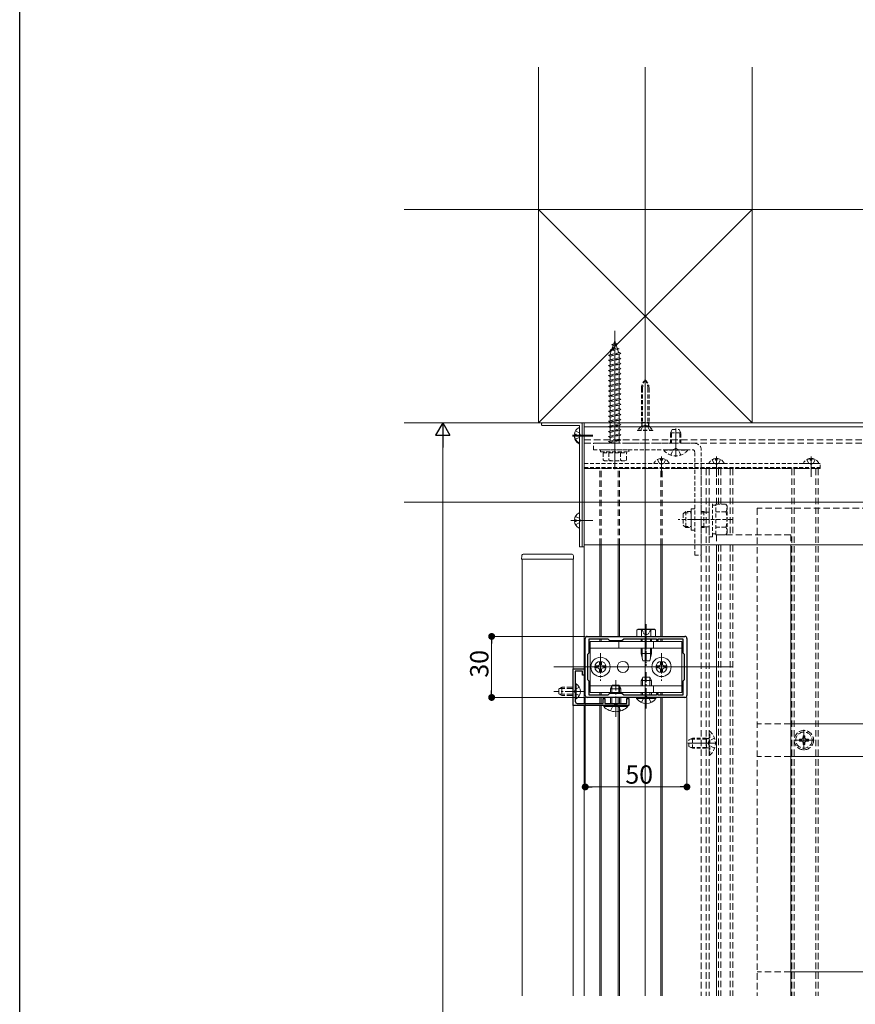
# Model space of a CAD drawing. Extents: x 0 to 1980, y 0 to 3205.
# Drawn here: x 0 to 411, y 611 to 1095 of the extents above; entities that cross this region are included whole.
import ezdxf

# ---------------------------------------------------------------- set-up
doc = ezdxf.new("R2010")
doc.units = 0
for name, pattern in [('HIDDEN', [9.525, 6.35, -3.175]), ('YCENTER_1', [13, 10, -1, 1, -1]), ('YHIDDEN_1', [4, 3, -1])]:
    doc.linetypes.add(name, pattern=pattern)
for name, color, linetype, lineweight in [('YKK_11', 7, 'CONTINUOUS', 30), ('YKK_12', 2, 'CONTINUOUS', 13), ('YKK_13', 4, 'CONTINUOUS', 13), ('YKK_D', 6, 'CONTINUOUS', 13), ('YSS_K', 3, 'CONTINUOUS', 13)]:
    doc.layers.add(name, color=color, linetype=linetype, lineweight=lineweight)
doc.layers.add('YKK_ZWAK', color=7, linetype='CONTINUOUS')
doc.styles.get("Standard").update_dxf_attribs({"font": 'txt', "bigfont": 'BIGFONT'})

msp = doc.modelspace()

# ---------------------------------------------------------------- linework, layer by layer
at = {"layer": 'YKK_11'}
for p, q in [((278, 762.54), (278, 790.54)), ((279, 791.54), (327, 791.54)), ((280, 783.54), (280, 790.44)), ((280, 790.44), (289.1, 790.44)), ((289.1, 790.44), (290, 789.54)), ((290, 789.54), (296, 789.54)), ((296, 789.54), (296.9, 790.44)), ((296.9, 790.44), (313, 790.44)), ((313, 790.44), (313, 789.54)), ((313, 789.54), (313.8, 789.54)), ((313.8, 789.54), (313.8, 790.44)), ((313.8, 790.44), (326, 790.44)), ((326, 790.44), (326, 783.54)), ((328, 790.54), (328, 762.54)), ((279.3, 782.84), (280, 783.54)), ((279.3, 770.24), (279.3, 782.84)), ((326, 783.54), (326.7, 782.84)), ((326.7, 782.84), (326.7, 770.24)), ((280, 769.54), (279.3, 770.24)), ((326.7, 770.24), (326, 769.54)), ((280, 762.64), (280, 769.54)), ((326, 769.54), (326, 762.64)), ((327, 761.54), (279, 761.54)), ((289.1, 762.64), (280, 762.64)), ((290, 763.54), (289.1, 762.64)), ((296, 763.54), (290, 763.54)), ((296.9, 762.64), (296, 763.54)), ((313, 762.64), (296.9, 762.64)), ((313.8, 763.54), (313, 763.54)), ((313, 763.54), (313, 762.64)), ((313.8, 762.64), (313.8, 763.54)), ((326, 762.64), (313.8, 762.64))]:
    msp.add_line(p, q, dxfattribs=at)
at = {"layer": 'YKK_11', "color": 0, "linetype": 'ByBlock', "lineweight": -2, "ltscale": 0.5}
for p, q in [((272, 757.54), (272, 775.54)), ((272, 775.54), (277.5, 775.54)), ((277.5, 775.54), (277.5, 772.54)), ((276.7, 774.44), (273.1, 774.44)), ((273.1, 774.44), (273.1, 764.99)), ((276.7, 772.54), (276.7, 774.44)), ((277.5, 772.54), (276.7, 772.54)), ((273.1, 764.99), (272.98, 764.81)), ((272.98, 764.81), (272.98, 764.26)), ((272.98, 764.26), (273.1, 764.08)), ((273.1, 764.08), (273.1, 759.64)), ((286.8, 758.64), (286.8, 761.04)), ((286.8, 761.04), (287.6, 761.04)), ((287.6, 761.04), (287.6, 758.64)), ((298.4, 758.64), (298.4, 761.04)), ((298.4, 761.04), (299.5, 761.04)), ((299.5, 761.04), (299.5, 757.54)), ((299.5, 757.54), (272, 757.54)), ((274.1, 758.64), (286.8, 758.64)), ((287.6, 758.64), (292.54, 758.64)), ((292.54, 758.64), (292.73, 758.52)), ((292.73, 758.52), (293.27, 758.52)), ((293.27, 758.52), (293.46, 758.64)), ((293.46, 758.64), (298.4, 758.64))]:
    msp.add_line(p, q, dxfattribs=at)
at = {"layer": 'YKK_11'}
for centre, start, end in [((279, 790.54), 90, 180), ((327, 790.54), 0, 90), ((279, 762.54), 180, 270), ((327, 762.54), 270, 0)]:
    msp.add_arc(centre, 1, start, end, dxfattribs=at)
at = {"layer": 'YKK_11', "color": 0, "linetype": 'ByBlock', "lineweight": -2, "ltscale": 0.5}
msp.add_arc((274.1, 759.64), 1, 180, 270, dxfattribs=at)
at = {"layer": 'YKK_12', "ltscale": 3}
msp.add_line((307.5, 1071.54), (307.5, 614.78), dxfattribs=at)
at = {"layer": 'YKK_12'}
for p, q in [((292.5, 873.84), (292.5, 941.87)), ((277.5, 896.54), (1702.5, 896.54)), ((277.5, 896.54), (277.5, 836.54)), ((277.5, 896.54), (1702.5, 896.54)), ((277.5, 894.54), (1702.5, 894.54)), ((322.5, 879.84), (322.5, 893.84)), ((271.7, 890.54), (281.7, 890.54)), ((271.7, 890.04), (281.7, 890.04)), ((315.5, 880.04), (315.5, 870.04)), ((315.5, 879.54), (315.5, 871.04)), ((342.5, 880.04), (342.5, 870.04)), ((342.5, 879.54), (342.5, 871.04)), ((389, 880.04), (389, 870.04)), ((389, 879.54), (389, 871.04)), ((280.85, 848.54), (270.85, 848.54)), ((271.7, 848.54), (281.7, 848.54)), ((277.5, 836.54), (277.5, 758.64)), ((277.5, 836.54), (1648.5, 836.54)), ((285.2, 791.54), (285.2, 836.54)), ((285.8, 791.54), (285.8, 836.54)), ((294.2, 791.54), (294.2, 836.54)), ((294.8, 791.54), (294.8, 836.54)), ((315.2, 791.54), (315.2, 836.54)), ((315.8, 791.54), (315.8, 836.54)), ((342.5, 836.54), (342.5, 614.78)), ((379, 836.54), (379, 614.78)), ((247, 829.54), (247, 614.78)), ((247, 829.54), (272, 829.54)), ((272, 614.78), (272, 829.54)), ((285.2, 789.04), (285.2, 790.44)), ((285.8, 789.04), (285.8, 790.44)), ((294.2, 789.04), (294.2, 789.54)), ((294.8, 789.04), (294.8, 789.54)), ((315.2, 789.04), (315.2, 790.44)), ((315.8, 789.04), (315.8, 790.44)), ((262.5, 776.54), (350.5, 776.54)), ((326.7, 776.54), (277.5, 776.54)), ((285.2, 762.64), (285.2, 764.04)), ((285.2, 758.64), (285.2, 761.54)), ((285.8, 762.64), (285.8, 764.04)), ((285.8, 758.64), (285.8, 761.54)), ((294.2, 763.54), (294.2, 764.04)), ((294.2, 758.64), (294.2, 761.54)), ((294.8, 763.54), (294.8, 764.04)), ((294.8, 758.64), (294.8, 761.54)), ((315.2, 762.64), (315.2, 764.04)), ((315.2, 614.78), (315.2, 761.54)), ((315.8, 762.64), (315.8, 764.04)), ((315.8, 614.78), (315.8, 761.54)), ((277.5, 757.54), (277.5, 614.78)), ((285.2, 614.78), (285.2, 757.54)), ((285.8, 614.78), (285.8, 757.54)), ((294.2, 614.78), (294.2, 757.54)), ((294.8, 614.78), (294.8, 757.54)), ((342.5, 739.04), (328.5, 739.04))]:
    msp.add_line(p, q, dxfattribs=at)
at = {"layer": 'YKK_12', "ltscale": 0.3}
msp.add_line((307.5, 919.33), (307.5, 891.23), dxfattribs=at)
at = {"layer": 'YKK_12', "linetype": 'HIDDEN', "ltscale": 0.5}
for p, q in [((277.5, 888.24), (1702.5, 888.24)), ((277.5, 886.54), (1702.5, 886.54)), ((342.5, 874.04), (277.5, 874.04)), ((277.5, 874.04), (277.5, 836.54)), ((285.2, 836.54), (285.2, 874.04)), ((285.8, 836.54), (285.8, 874.04)), ((294.2, 836.54), (294.2, 874.04)), ((294.8, 836.54), (294.8, 874.04)), ((315.2, 836.54), (315.2, 874.04)), ((315.8, 836.54), (315.8, 874.04)), ((335, 874.04), (335, 614.78)), ((337.5, 874.04), (392.5, 874.04)), ((337.5, 874.04), (337.5, 614.78)), ((337.5, 874.04), (337.5, 614.78)), ((339, 874.04), (339, 614.78)), ((342.5, 874.04), (342.5, 856.54)), ((343.48, 874.04), (343.48, 856.54)), ((344.6, 874.04), (344.6, 856.54)), ((349.2, 874.04), (349.2, 841.54)), ((350.5, 874.04), (350.5, 841.54)), ((379.5, 874.04), (379.5, 614.78)), ((380.7, 874.04), (380.7, 614.78)), ((391.3, 874.04), (391.3, 614.78)), ((392.5, 874.04), (392.5, 614.78)), ((342.5, 841.54), (379, 841.54)), ((342.5, 841.53), (342.5, 836.54)), ((379, 841.54), (379, 836.54)), ((343.48, 836.54), (343.48, 614.78)), ((344.6, 836.54), (344.6, 614.78)), ((349.2, 836.54), (349.2, 614.78)), ((350.5, 836.54), (350.5, 614.78))]:
    msp.add_line(p, q, dxfattribs=at)
at = {"layer": 'YKK_12', "linetype": 'YCENTER_1'}
for p, q in [((292.5, 880.07), (292.5, 890.78)), ((322.5, 880.07), (322.5, 890.78)), ((328.35, 849.04), (339.44, 849.04)), ((285.5, 783.29), (285.5, 769.79)), ((315.5, 783.29), (315.5, 769.79)), ((308, 756.04), (308, 774.04))]:
    msp.add_line(p, q, dxfattribs=at)
at = {"layer": 'YKK_12', "linetype": 'HIDDEN', "ltscale": 0.3}
msp.add_line((350.2, 849.04), (323.7, 849.04), dxfattribs=at)
at = {"layer": 'YKK_12', "linetype": 'YCENTER_1', "ltscale": 0.5}
msp.add_line((308, 797.54), (308, 777.04), dxfattribs=at)
at = {"layer": 'YKK_13', "linetype": 'HIDDEN', "ltscale": 0.3}
for p, q in [((291.09, 935.03), (292.03, 935.48)), ((291.09, 935.03), (293.8, 935.37)), ((291.09, 935.03), (291.75, 934.67)), ((291.1, 932.78), (291.75, 934.67)), ((291.75, 934.67), (293.14, 934.98)), ((292.03, 935.48), (292.5, 936.84)), ((292.03, 935.48), (292.9, 935.67)), ((292.5, 936.84), (292.9, 935.67)), ((293.8, 935.37), (292.9, 935.67)), ((293.8, 935.37), (293.14, 934.98)), ((293.14, 934.98), (293.7, 933.35)), ((289.5, 929.84), (295.5, 930.59)), ((289.5, 929.84), (290.25, 930.09)), ((290.25, 929.34), (289.5, 929.84)), ((290.19, 932.42), (294.62, 932.98)), ((290.19, 932.42), (291.1, 932.78)), ((290.19, 932.42), (290.82, 931.96)), ((290.25, 930.3), (290.82, 931.96)), ((290.25, 930.09), (294.75, 931.09)), ((290.25, 929.34), (294.75, 930.34)), ((290.25, 930.09), (290.25, 930.3)), ((290.82, 931.96), (293.94, 932.66)), ((291.1, 932.78), (293.7, 933.35)), ((294.62, 932.98), (293.7, 933.35)), ((294.62, 932.98), (293.94, 932.66)), ((293.94, 932.66), (294.5, 931.03)), ((294.74, 930.33), (294.75, 930.3)), ((295.5, 930.59), (294.75, 931.09)), ((294.75, 930.34), (295.5, 930.59)), ((294.75, 930.3), (294.75, 928.59)), ((289.5, 927.34), (295.5, 928.09)), ((289.5, 927.34), (290.25, 927.59)), ((290.25, 926.84), (289.5, 927.34)), ((289.5, 924.84), (295.5, 925.59)), ((289.5, 924.84), (290.25, 925.09)), ((290.25, 924.34), (289.5, 924.84)), ((290.25, 927.59), (290.25, 929.34)), ((290.25, 927.59), (294.75, 928.59)), ((290.25, 926.84), (294.75, 927.84)), ((290.25, 925.09), (290.25, 926.84)), ((290.25, 925.09), (294.75, 926.09)), ((290.25, 924.34), (294.75, 925.34)), ((295.5, 928.09), (294.75, 928.59)), ((294.75, 927.84), (295.5, 928.09)), ((294.75, 927.84), (294.75, 926.09)), ((295.5, 925.59), (294.75, 926.09)), ((294.75, 925.34), (295.5, 925.59)), ((294.75, 925.34), (294.75, 923.59)), ((289.5, 922.34), (295.5, 923.09)), ((289.5, 922.34), (290.25, 922.59)), ((290.25, 921.84), (289.5, 922.34)), ((289.5, 919.84), (295.5, 920.59)), ((289.5, 919.84), (290.25, 920.09)), ((290.25, 922.59), (290.25, 924.34)), ((290.25, 922.59), (294.75, 923.59)), ((290.25, 921.84), (294.75, 922.84)), ((290.25, 920.09), (290.25, 921.84)), ((290.25, 920.09), (294.75, 921.09)), ((290.25, 919.34), (294.75, 920.34)), ((295.5, 923.09), (294.75, 923.59)), ((294.75, 922.84), (295.5, 923.09)), ((294.75, 922.84), (294.75, 921.09)), ((295.5, 920.59), (294.75, 921.09)), ((294.75, 920.34), (295.5, 920.59)), ((294.75, 920.34), (294.75, 918.59)), ((290.25, 919.34), (289.5, 919.84)), ((289.5, 917.34), (295.5, 918.09)), ((289.5, 917.34), (290.25, 917.59)), ((290.25, 916.84), (289.5, 917.34)), ((289.5, 914.84), (295.5, 915.59)), ((289.5, 914.84), (290.25, 915.09)), ((290.25, 917.59), (290.25, 919.34)), ((290.25, 917.59), (294.75, 918.59)), ((290.25, 916.84), (294.75, 917.84)), ((290.25, 915.09), (290.25, 916.84)), ((290.25, 915.09), (294.75, 916.09)), ((290.25, 914.34), (294.75, 915.34)), ((295.5, 918.09), (294.75, 918.59)), ((294.75, 917.84), (295.5, 918.09)), ((294.75, 917.84), (294.75, 916.09)), ((295.5, 915.59), (294.75, 916.09)), ((294.75, 915.34), (295.5, 915.59)), ((294.75, 915.34), (294.75, 913.59)), ((290.25, 914.34), (289.5, 914.84)), ((289.5, 912.34), (295.5, 913.09)), ((289.5, 912.34), (290.25, 912.59)), ((290.25, 911.84), (289.5, 912.34)), ((289.5, 909.84), (295.5, 910.59)), ((290.25, 912.59), (290.25, 914.34)), ((290.25, 912.59), (294.75, 913.59)), ((290.25, 911.84), (294.75, 912.84)), ((290.25, 910.09), (290.25, 911.84)), ((290.25, 910.09), (294.75, 911.09)), ((290.25, 909.34), (294.75, 910.34)), ((295.5, 913.09), (294.75, 913.59)), ((294.75, 912.84), (295.5, 913.09)), ((294.75, 912.84), (294.75, 911.09)), ((295.5, 910.59), (294.75, 911.09)), ((294.75, 910.34), (295.5, 910.59)), ((294.75, 910.34), (294.75, 908.59)), ((305.6, 913.36), (305.6, 896.77)), ((306.18, 913.36), (306.18, 896.77)), ((308.83, 913.36), (308.83, 896.77)), ((309.4, 913.36), (309.4, 896.77)), ((289.5, 909.84), (290.25, 910.09)), ((290.25, 909.34), (289.5, 909.84)), ((289.5, 907.34), (295.5, 908.09)), ((289.5, 907.34), (290.25, 907.59)), ((290.25, 906.84), (289.5, 907.34)), ((289.5, 904.84), (295.5, 905.59)), ((290.25, 907.59), (290.25, 909.34)), ((290.25, 907.59), (294.75, 908.59)), ((290.25, 906.84), (294.75, 907.84)), ((290.25, 905.09), (290.25, 906.84)), ((290.25, 905.09), (294.75, 906.09)), ((295.5, 908.09), (294.75, 908.59)), ((294.75, 907.84), (295.5, 908.09)), ((294.75, 907.84), (294.75, 906.09)), ((295.5, 905.59), (294.75, 906.09)), ((294.75, 905.34), (295.5, 905.59)), ((289.5, 904.84), (290.25, 905.09)), ((290.25, 904.34), (289.5, 904.84)), ((289.5, 902.34), (295.5, 903.09)), ((289.5, 902.34), (290.25, 902.59)), ((290.25, 901.84), (289.5, 902.34)), ((289.5, 899.84), (295.5, 900.59)), ((290.25, 904.34), (294.75, 905.34)), ((290.25, 902.59), (290.25, 904.34)), ((290.25, 902.59), (294.75, 903.59)), ((290.25, 901.84), (294.75, 902.84)), ((290.25, 900.09), (290.25, 901.84)), ((290.25, 900.09), (294.75, 901.09)), ((294.75, 905.34), (294.75, 903.59)), ((295.5, 903.09), (294.75, 903.59)), ((294.75, 902.84), (295.5, 903.09)), ((294.75, 902.84), (294.75, 901.09)), ((295.5, 900.59), (294.75, 901.09)), ((294.75, 900.34), (295.5, 900.59)), ((289.5, 899.84), (290.25, 900.09)), ((290.25, 899.34), (289.5, 899.84)), ((289.5, 897.34), (295.5, 898.09)), ((289.5, 897.34), (290.25, 897.59)), ((290.25, 896.84), (289.5, 897.34)), ((290.25, 899.34), (294.75, 900.34)), ((290.25, 897.59), (290.25, 899.34)), ((290.25, 897.59), (294.75, 898.59)), ((290.25, 896.84), (294.75, 897.84)), ((290.25, 895.09), (290.25, 896.84)), ((290.25, 895.09), (294.75, 896.09)), ((294.75, 900.34), (294.75, 898.59)), ((295.5, 898.09), (294.75, 898.59)), ((294.75, 897.84), (295.5, 898.09)), ((294.75, 897.84), (294.75, 896.09)), ((295.5, 895.59), (294.75, 896.09)), ((305.6, 896.77), (309.4, 896.77)), ((305.81, 895.58), (305.6, 896.77)), ((306.18, 896.77), (305.8, 895.25)), ((308.83, 896.77), (309.2, 895.25)), ((309.19, 895.58), (309.4, 896.77)), ((289.5, 894.84), (295.5, 895.59)), ((289.5, 894.84), (290.25, 895.09)), ((290.25, 894.34), (289.5, 894.84)), ((289.5, 892.34), (295.5, 893.09)), ((289.5, 892.34), (290.25, 892.59)), ((290.25, 891.84), (289.5, 892.34)), ((290.25, 894.34), (294.75, 895.34)), ((290.25, 892.59), (290.25, 894.34)), ((290.25, 892.59), (294.75, 893.59)), ((290.25, 891.84), (294.75, 892.84)), ((290.25, 890.09), (290.25, 891.84)), ((290.25, 890.09), (294.75, 891.09)), ((294.75, 895.34), (295.5, 895.59)), ((294.75, 895.34), (294.75, 893.59)), ((295.5, 893.09), (294.75, 893.59)), ((294.75, 892.84), (295.5, 893.09)), ((294.75, 892.84), (294.75, 891.09)), ((295.5, 890.59), (294.75, 891.09)), ((305.59, 894.88), (303.7, 892.99)), ((303.7, 892.99), (303.7, 892.74)), ((303.7, 892.99), (311.3, 892.99)), ((303.7, 892.74), (311.3, 892.74)), ((306.36, 894.95), (305.25, 892.74)), ((309.11, 895.17), (305.89, 895.17)), ((306.36, 894.95), (307.5, 895.56)), ((308.65, 894.95), (307.5, 895.56)), ((308.65, 894.95), (309.75, 892.74)), ((309.41, 894.88), (311.3, 892.99)), ((311.3, 892.74), (311.3, 892.99)), ((320, 891.64), (320.8, 893.34)), ((320, 886.54), (320, 891.64)), ((320, 891.64), (325, 891.64)), ((320.43, 886.54), (320.43, 892.56)), ((320.8, 893.34), (324.2, 893.34)), ((324.2, 893.34), (325, 891.64)), ((324.57, 886.54), (324.57, 892.56)), ((325, 886.54), (325, 891.64)), ((282, 883.34), (282, 886.54)), ((282, 886.54), (331.8, 886.54)), ((289.5, 889.84), (295.5, 890.59)), ((289.5, 889.84), (290.25, 890.09)), ((290.25, 889.34), (289.5, 889.84)), ((289.5, 887.34), (295.5, 888.09)), ((289.5, 887.34), (290.25, 887.59)), ((290.25, 886.84), (289.5, 887.34)), ((290.25, 889.34), (294.75, 890.34)), ((290.25, 887.59), (290.25, 889.34)), ((290.25, 887.59), (294.75, 888.59)), ((290.25, 886.84), (294.75, 887.84)), ((290.25, 886.54), (290.25, 886.84)), ((294.75, 890.34), (295.5, 890.59)), ((294.75, 890.34), (294.75, 888.59)), ((295.5, 888.09), (294.75, 888.59)), ((294.75, 887.84), (295.5, 888.09)), ((294.75, 887.84), (294.75, 886.54)), ((282, 883.34), (330.8, 883.34)), ((285.5, 883.34), (299.5, 883.34)), ((285.5, 882.34), (285.5, 883.34)), ((285.5, 882.34), (299.5, 882.34)), ((286.75, 881.84), (286.75, 878.27)), ((286.75, 881.84), (298.25, 881.84)), ((289.61, 881.84), (289.61, 878.28)), ((290.25, 881.84), (290.25, 882.34)), ((294.75, 881.84), (294.75, 882.34)), ((295.39, 881.84), (295.39, 878.28)), ((298.25, 878.27), (298.25, 881.84)), ((299.5, 882.34), (299.5, 883.34)), ((328.4, 883.34), (316.6, 883.34)), ((316.6, 883.09), (316.6, 883.34)), ((316.6, 883.09), (328.4, 883.09)), ((320, 880.75), (321.35, 883.47)), ((322.5, 884.08), (321.35, 883.47)), ((322.5, 884.08), (323.64, 883.47)), ((325, 880.75), (323.64, 883.47)), ((328.4, 883.09), (328.4, 883.34)), ((331.8, 831.54), (331.8, 882.34)), ((335, 831.54), (335, 883.34)), ((277.5, 874.04), (277.5, 876.54)), ((277.5, 876.54), (393.5, 876.54)), ((287.5, 877.84), (286.75, 878.27)), ((297.5, 877.84), (287.5, 877.84)), ((297.5, 877.84), (298.25, 878.27)), ((319.1, 876.54), (311.9, 876.54)), ((313.45, 878.5), (314.35, 876.69)), ((315.5, 876.08), (314.35, 876.69)), ((315.07, 879.01), (315.07, 878.14)), ((315.07, 878.14), (315.92, 878.14)), ((315.5, 876.08), (316.64, 876.69)), ((315.92, 879.01), (315.92, 878.14)), ((317.55, 878.5), (316.64, 876.69)), ((346.1, 876.54), (338.9, 876.54)), ((340.45, 878.5), (341.35, 876.69)), ((342.5, 876.08), (341.35, 876.69)), ((342.07, 879.01), (342.07, 878.14)), ((342.07, 878.14), (342.92, 878.14)), ((342.5, 876.08), (343.64, 876.69)), ((342.92, 879.01), (342.92, 878.14)), ((344.55, 878.5), (343.64, 876.69)), ((392.6, 876.54), (385.4, 876.54)), ((386.95, 878.5), (387.85, 876.69)), ((389, 876.08), (387.85, 876.69)), ((388.57, 879.01), (388.57, 878.14)), ((388.57, 878.14), (389.42, 878.14)), ((389, 876.08), (390.14, 876.69)), ((389.42, 879.01), (389.42, 878.14)), ((391.05, 878.5), (390.14, 876.69)), ((393.5, 874.04), (393.5, 876.54)), ((277.5, 874.54), (393.5, 874.54)), ((277.5, 874.04), (393.5, 874.04)), ((339, 857.54), (339, 840.54)), ((340.6, 857.54), (339, 857.54)), ((340.6, 840.54), (340.6, 857.54)), ((326.2, 851.84), (327.4, 853.04)), ((326.75, 852.39), (330, 852.39)), ((330, 853.04), (327.4, 853.04)), ((327.4, 853.04), (327.4, 845.04)), ((336.3, 853.04), (335, 853.04)), ((335, 852.39), (336.3, 852.39)), ((336.3, 853.04), (336.3, 845.04)), ((337.42, 852.71), (336.3, 853.04)), ((337.42, 852.71), (336.3, 852.39)), ((339, 852.71), (337.42, 852.71)), ((342.2, 856.09), (340.6, 856.09)), ((342.2, 856.54), (347.12, 856.54)), ((342.2, 841.53), (342.2, 856.54)), ((342.2, 852.79), (347.12, 852.79)), ((347.7, 855.54), (347.12, 856.54)), ((347.7, 842.54), (347.7, 855.54)), ((326.2, 851.84), (326.2, 846.24)), ((326.2, 846.24), (327.4, 845.04)), ((326.75, 845.68), (330, 845.68)), ((327.4, 845.04), (330, 845.04)), ((335, 845.68), (336.3, 845.68)), ((335, 845.04), (336.3, 845.04)), ((337.42, 845.36), (336.3, 845.68)), ((336.3, 845.04), (337.42, 845.36)), ((339, 845.36), (337.42, 845.36)), ((342.2, 845.28), (347.12, 845.28)), ((347.7, 842.54), (347.12, 841.53)), ((339, 840.54), (340.6, 840.54)), ((340.6, 841.99), (342.2, 841.99)), ((342.2, 841.53), (347.12, 841.53)), ((331.8, 831.54), (335, 831.54)), ((329, 740.74), (330.7, 741.54)), ((337.6, 741.1), (329.78, 741.1)), ((337.6, 741.54), (330.7, 741.54)), ((330.7, 736.54), (330.7, 741.54)), ((337.6, 736.54), (337.6, 741.54)), ((337.6, 741.54), (338.2, 741.32)), ((337.6, 741.1), (338.52, 741.3)), ((341.58, 741.54), (338.87, 740.18)), ((339, 744.94), (339, 733.14)), ((339.25, 744.94), (339, 744.94)), ((339.25, 733.14), (339.25, 744.94)), ((329, 737.34), (329, 740.74)), ((330.7, 736.54), (329, 737.34)), ((337.6, 736.97), (329.78, 736.97)), ((337.6, 736.54), (330.7, 736.54)), ((337.6, 736.97), (338.52, 736.78)), ((337.6, 736.54), (338.2, 736.75)), ((338.26, 739.04), (338.87, 740.18)), ((338.26, 739.04), (338.87, 737.89)), ((341.58, 736.54), (338.87, 737.89)), ((339.25, 733.14), (339, 733.14))]:
    msp.add_line(p, q, dxfattribs=at)
at = {"layer": 'YKK_13'}
for p, q in [((256.5, 896.24), (256.5, 895.64)), ((276.2, 896.54), (256.8, 896.54)), ((276.5, 896.54), (276.5, 835.54)), ((277.5, 896.54), (276.5, 896.54)), ((276.5, 835.84), (276.5, 896.24)), ((277.5, 835.54), (277.5, 896.54)), ((256.8, 895.34), (274.9, 895.34)), ((272.72, 890.96), (273.6, 890.96)), ((273.6, 890.11), (273.6, 890.96)), ((275.2, 895.04), (275.2, 835.84)), ((275.2, 894.13), (275.2, 886.94)), ((275.2, 893.63), (275.2, 886.44)), ((272.72, 890.11), (273.6, 890.11)), ((272.72, 889.61), (272.8, 889.61)), ((275.2, 852.13), (275.2, 844.94)), ((330, 854.24), (331.8, 854.24)), ((330, 854.24), (330, 843.84)), ((272.72, 848.96), (273.6, 848.96)), ((272.72, 848.11), (273.6, 848.11)), ((273.6, 848.11), (273.6, 848.96)), ((330, 843.84), (331.8, 843.84)), ((275.5, 835.54), (276.2, 835.54)), ((276.5, 835.54), (277.5, 835.54)), ((246.8, 831.1), (246.7, 829.54)), ((246.7, 829.54), (272.3, 829.54)), ((248.09, 832.04), (247.79, 832.04)), ((270.91, 832.04), (248.09, 832.04)), ((271.21, 832.04), (270.91, 832.04)), ((272.3, 829.54), (272.2, 831.1)), ((294.5, 785.84), (294.5, 789.04)), ((311.5, 785.84), (311.5, 789.04)), ((273.61, 768.29), (273.1, 768.29)), ((273.1, 768.29), (273.1, 760.79)), ((273.61, 768.29), (273.61, 760.79)), ((294.5, 764.04), (294.5, 767.24)), ((311.5, 764.04), (311.5, 767.24)), ((273.61, 760.79), (273.1, 760.79)), ((379, 748.54), (1601, 748.54)), ((379, 732.54), (1601, 732.54)), ((379, 626.54), (1601, 626.54))]:
    msp.add_line(p, q, dxfattribs=at)
at = {"layer": 'YKK_13', "linetype": 'YHIDDEN_1'}
for p, q in [((273.23, 892.59), (275.05, 891.68)), ((275.66, 890.54), (275.05, 891.68)), ((273.23, 888.49), (275.05, 889.39)), ((275.66, 890.54), (275.05, 889.39)), ((273.23, 850.59), (275.05, 849.68)), ((273.23, 846.49), (275.05, 847.39)), ((275.66, 848.54), (275.05, 849.68)), ((275.66, 848.54), (275.05, 847.39)), ((265.1, 765.84), (266.5, 766.54)), ((265.1, 765.84), (265.1, 763.24)), ((272, 765.88), (265.19, 765.88)), ((272, 766.54), (266.5, 766.54)), ((266.5, 766.54), (266.5, 762.54)), ((273.25, 765.68), (272.64, 764.54)), ((275.11, 766.59), (273.25, 765.68)), ((265.1, 763.24), (266.5, 762.54)), ((272, 763.19), (265.19, 763.19)), ((272, 762.54), (266.5, 762.54)), ((273.25, 763.39), (272.64, 764.54)), ((275.11, 762.49), (273.25, 763.39)), ((305.65, 759.04), (306.85, 761.51)), ((306.85, 761.51), (308, 762.12)), ((309.14, 761.51), (308, 762.12)), ((310.35, 759.04), (309.14, 761.51)), ((290.5, 754.92), (291.85, 757.7)), ((291.85, 757.7), (293, 758.31)), ((294.14, 757.7), (293, 758.31)), ((295.5, 754.92), (294.14, 757.7)), ((383.3, 740.98), (383.3, 740.1)), ((384.18, 740.98), (383.3, 740.98)), ((385.94, 742.74), (385.06, 742.74)), ((385.06, 742.74), (385.06, 741.86)), ((385.94, 741.86), (385.94, 742.74)), ((387.7, 740.98), (386.82, 740.98)), ((387.7, 740.1), (387.7, 740.98)), ((383.3, 740.1), (384.18, 740.1)), ((385.06, 739.22), (385.06, 738.34)), ((385.06, 738.34), (385.94, 738.34)), ((385.94, 738.34), (385.94, 739.22)), ((386.82, 740.1), (387.7, 740.1))]:
    msp.add_line(p, q, dxfattribs=at)
at = {"layer": 'YKK_13', "linetype": 'HIDDEN', "ltscale": 0.5}
for p, q in [((362.5, 854.54), (362.5, 614.78)), ((1617.5, 854.54), (362.5, 854.54)), ((379, 748.54), (362.5, 748.54)), ((379, 732.54), (362.5, 732.54)), ((379, 626.54), (362.5, 626.54))]:
    msp.add_line(p, q, dxfattribs=at)
at = {"layer": 'YKK_13', "linetype": 'Continuous', "ltscale": 0.5}
for p, q in [((304, 795.04), (303.38, 794.68)), ((303.38, 791.54), (303.38, 794.68)), ((312, 795.04), (304, 795.04)), ((305.69, 791.54), (305.69, 794.68)), ((310.31, 791.54), (310.31, 794.68)), ((312, 795.04), (312.62, 794.68)), ((312.62, 791.54), (312.62, 794.68)), ((312.62, 791.54), (303.38, 791.54)), ((310.5, 791.54), (305.5, 791.54)), ((305.5, 790.44), (305.5, 789.04)), ((305.98, 789.04), (305.98, 790.44)), ((310.01, 789.04), (310.01, 790.44)), ((310.5, 789.04), (310.5, 790.44)), ((280.5, 789.04), (325.5, 789.04)), ((280.5, 764.04), (280.5, 789.04)), ((280.5, 785.84), (325.5, 785.84)), ((305.5, 785.84), (305.5, 783.14)), ((305.98, 780.8), (305.98, 785.84)), ((310.01, 780.8), (310.01, 785.84)), ((310.5, 783.14), (310.5, 785.84)), ((325.5, 764.04), (325.5, 789.04)), ((305.5, 783.14), (310.5, 783.14)), ((306.25, 779.54), (305.5, 783.14)), ((306.25, 779.54), (309.75, 779.54)), ((309.75, 779.54), (310.5, 783.14)), ((280.5, 767.24), (325.5, 767.24)), ((325.5, 764.04), (280.5, 764.04))]:
    msp.add_line(p, q, dxfattribs=at)
at = {"layer": 'YKK_13', "linetype": 'YHIDDEN_1', "ltscale": 0.5}
for p, q in [((305.8, 795.04), (306.85, 792.88)), ((310.2, 795.04), (309.15, 792.88)), ((306.85, 792.88), (308, 792.27)), ((309.15, 792.88), (308, 792.27))]:
    msp.add_line(p, q, dxfattribs=at)
at = {"layer": 'YKK_13', "linetype": 'YCENTER_1'}
for p, q in [((278.75, 776.54), (292.25, 776.54)), ((308.75, 776.54), (322.25, 776.54)), ((293, 752.04), (293, 770.04)), ((278.1, 764.54), (262.6, 764.54)), ((385.5, 735.54), (385.5, 745.54)), ((380.5, 740.54), (390.5, 740.54))]:
    msp.add_line(p, q, dxfattribs=at)
at = {"layer": 'YKK_13', "linetype": 'Continuous'}
for p, q in [((284.09, 777.01), (283.15, 777.01)), ((283.15, 777.01), (283.15, 776.07)), ((283.15, 776.07), (284.09, 776.07)), ((285.97, 778.89), (285.03, 778.89)), ((285.03, 778.89), (285.03, 777.95)), ((285.03, 775.13), (285.03, 774.19)), ((285.97, 777.95), (285.97, 778.89)), ((285.97, 774.19), (285.97, 775.13)), ((287.85, 777.01), (286.91, 777.01)), ((286.91, 776.07), (287.85, 776.07)), ((287.85, 776.07), (287.85, 777.01)), ((314.09, 777.01), (313.15, 777.01)), ((313.15, 777.01), (313.15, 776.07)), ((313.15, 776.07), (314.09, 776.07)), ((315.97, 778.89), (315.03, 778.89)), ((315.03, 778.89), (315.03, 777.95)), ((315.03, 775.13), (315.03, 774.19)), ((315.97, 777.95), (315.97, 778.89)), ((315.97, 774.19), (315.97, 775.13)), ((317.85, 777.01), (316.91, 777.01)), ((316.91, 776.07), (317.85, 776.07)), ((317.85, 776.07), (317.85, 777.01)), ((285.03, 774.19), (285.97, 774.19)), ((306.3, 771.54), (305.5, 769.84)), ((310.5, 769.84), (305.5, 769.84)), ((305.5, 767.24), (305.5, 769.84)), ((306.15, 767.24), (306.15, 771.23)), ((309.7, 771.54), (306.3, 771.54)), ((309.7, 771.54), (310.5, 769.84)), ((309.84, 767.24), (309.84, 771.23)), ((310.5, 767.24), (310.5, 769.84)), ((315.03, 774.19), (315.97, 774.19)), ((291.3, 767.54), (290.5, 765.84)), ((295.5, 765.84), (290.5, 765.84)), ((290.5, 763.54), (290.5, 765.84)), ((291.15, 763.54), (291.15, 767.23)), ((294.7, 767.54), (291.3, 767.54)), ((294.7, 767.54), (295.5, 765.84)), ((294.85, 763.54), (294.85, 767.23)), ((295.5, 763.54), (295.5, 765.84)), ((290.5, 758.64), (290.5, 761.54)), ((291.15, 758.64), (291.15, 761.54)), ((294.85, 758.64), (294.85, 761.54)), ((295.5, 758.64), (295.5, 761.54)), ((303.25, 761.03), (303.25, 761.54)), ((312.75, 761.54), (303.25, 761.54)), ((312.75, 761.03), (303.25, 761.03)), ((305.5, 762.64), (305.5, 764.04)), ((306.15, 762.64), (306.15, 764.04)), ((309.84, 762.64), (309.84, 764.04)), ((310.5, 762.64), (310.5, 764.04)), ((312.75, 761.03), (312.75, 761.54)), ((287.1, 757.03), (287.1, 757.54)), ((298.9, 757.54), (287.1, 757.54)), ((298.9, 757.03), (287.1, 757.03)), ((298.9, 757.03), (298.9, 757.54))]:
    msp.add_line(p, q, dxfattribs=at)
for centre in [(285.5, 776.54), (315.5, 776.54)]:
    msp.add_circle(centre, 4.75, dxfattribs=at)
at = {"layer": 'YKK_13'}
for centre in [(285.5, 776.54), (296.5, 776.54), (315.5, 776.54)]:
    msp.add_circle(centre, 2.75, dxfattribs=at)
at = {"layer": 'YKK_13', "linetype": 'YHIDDEN_1'}
for radius in [4.75, 4]:
    msp.add_circle((385.5, 740.54), radius, dxfattribs=at)
at = {"layer": 'YKK_13', "linetype": 'HIDDEN', "ltscale": 0.3}
for centre, radius, start, end in [((311.6, 913.36), 6, 133.1047, 180), ((314.08, 913.36), 7.9, 146.3423, 180), ((303.4, 913.36), 6, 0, 46.8953), ((300.92, 913.36), 7.9, 0, 33.6577), ((305.03, 895.44), 0.8, 315, 10.1866), ((309.97, 895.44), 0.8, 169.8134, 225), ((331.8, 883.34), 3.2, 0, 90), ((322.5, 888.04), 7.7, 219.9831, 320.0169), ((330.8, 882.34), 1, 0, 90), ((288.17, 880.39), 2.56, 236.2518, 304.3842), ((292.5, 887.39), 9.55, 252.412, 287.588), ((296.83, 880.39), 2.56, 235.6158, 303.7482), ((311.9, 876.69), 0.154, 152.719, 270), ((315.5, 874.84), 4.2, 95.8077, 152.719), ((315.5, 874.84), 4.2, 27.281, 84.1923), ((319.1, 876.69), 0.154, 270, 27.281), ((338.9, 876.69), 0.154, 152.719, 270), ((342.5, 874.84), 4.2, 95.8077, 152.719), ((342.5, 874.84), 4.2, 27.281, 84.1923), ((346.1, 876.69), 0.154, 270, 27.281), ((385.4, 876.69), 0.154, 152.719, 270), ((389, 874.84), 4.2, 95.8077, 152.719), ((389, 874.84), 4.2, 27.281, 84.1923), ((392.6, 876.69), 0.154, 270, 27.281), ((344.38, 854.67), 3.32, 325.6158, 34.3842), ((335.28, 849.04), 12.42, 342.412, 17.588), ((344.38, 843.41), 3.32, 325.6158, 34.3842), ((338.4, 741.88), 0.6, 250.0304, 0), ((334.3, 739.04), 7.7, 309.9831, 50.0169), ((338.4, 736.19), 0.6, 0, 109.9696)]:
    msp.add_arc(centre, radius, start, end, dxfattribs=at)
at = {"layer": 'YKK_13'}
for centre, radius, start, end in [((256.8, 896.24), 0.3, 90, 180), ((276.2, 896.24), 0.3, 0, 90), ((256.8, 895.64), 0.3, 180, 270), ((276.9, 890.54), 4.2, 117.281, 174.1923), ((274.9, 895.04), 0.3, 0, 90), ((275.05, 894.13), 0.154, 0, 117.281), ((276.9, 890.54), 4.2, 185.8077, 242.719), ((276.9, 890.04), 4.2, 185.8077, 242.719), ((275.05, 886.94), 0.154, 242.719, 0), ((275.05, 886.44), 0.154, 242.719, 0), ((276.9, 848.54), 4.2, 117.281, 174.1923), ((275.05, 852.13), 0.154, 0, 117.281), ((276.9, 848.54), 4.2, 185.8077, 242.719), ((275.05, 844.94), 0.154, 242.719, 0), ((275.5, 835.84), 0.3, 180, 270), ((276.2, 835.84), 0.3, 270, 360), ((247.79, 831.04), 1, 90, 176.5), ((271.21, 831.04), 1, 3.5, 90), ((271.07, 764.54), 4.53, 304.0667, 55.9333)]:
    msp.add_arc(centre, radius, start, end, dxfattribs=at)
at = {"layer": 'YKK_13', "linetype": 'Continuous', "ltscale": 0.5}
for centre, radius, start, end in [((304.53, 792.99), 2.04, 55.6158, 124.3842), ((308, 787.39), 7.64, 72.412, 107.588), ((311.46, 792.99), 2.04, 55.6158, 124.3842)]:
    msp.add_arc(centre, radius, start, end, dxfattribs=at)
at = {"layer": 'YKK_13', "linetype": 'Continuous'}
for centre, radius, start, end in [((284.09, 777.95), 0.94, 270, 0), ((284.09, 775.13), 0.94, 0, 90), ((286.91, 777.95), 0.94, 180, 270), ((286.91, 775.13), 0.94, 90, 180), ((314.09, 777.95), 0.94, 270, 0), ((314.09, 775.13), 0.94, 0, 90), ((316.91, 777.95), 0.94, 180, 270), ((316.91, 775.13), 0.94, 90, 180), ((308, 764.31), 5.77, 214.651, 325.349), ((293, 762.77), 8.23, 224.2189, 315.7811)]:
    msp.add_arc(centre, radius, start, end, dxfattribs=at)
at = {"layer": 'YKK_13', "linetype": 'YHIDDEN_1'}
for centre, start, end in [((384.18, 741.86), 270, 0), ((386.82, 741.86), 180, 270), ((384.18, 739.22), 0, 90), ((386.82, 739.22), 90, 180)]:
    msp.add_arc(centre, 0.88, start, end, dxfattribs=at)
at = {"layer": 'YKK_D', "lineweight": -2}
for p, q in [((207.95, 896.54), (204.45, 890.47)), ((207.95, 896.54), (211.45, 890.47)), ((207.95, 896.54), (207.95, 884.41)), ((204.45, 890.47), (211.45, 890.47))]:
    msp.add_line(p, q, dxfattribs=at)
at = {"layer": 'YKK_D'}
for p, q in [((254, 896.54), (206.95, 896.54)), ((207.95, 889.54), (207.95, 193.54)), ((278, 791.54), (231, 791.54)), ((232, 788.14), (232, 764.94)), ((278, 761.54), (231, 761.54)), ((278, 761.54), (278, 716.54)), ((328, 761.54), (328, 716.54)), ((281.4, 717.54), (324.6, 717.54))]:
    msp.add_line(p, q, dxfattribs=at)
at = {"layer": 'YKK_D', "linetype": 'ByBlock', "lineweight": -2}
for p, q in [((232, 789.84), (232, 788.14)), ((232, 763.24), (232, 764.94)), ((279.7, 717.54), (281.4, 717.54)), ((326.3, 717.54), (324.6, 717.54))]:
    msp.add_line(p, q, dxfattribs=at)
at = {"layer": 'YKK_D', "linetype": 'ByBlock', "const_width": 1.7}
for points in [[(232, 790.69, 1), (232, 792.39, 1)], [(232, 762.39, 1), (232, 760.69, 1)], [(278.85, 717.54, 1), (277.15, 717.54, 1)], [(327.15, 717.54, 1), (328.85, 717.54, 1)]]:
    msp.add_lwpolyline(points, format="xyb", close=True, dxfattribs=at)
at = {"layer": 'YKK_ZWAK'}
msp.add_line((0, 0), (0, 3120), dxfattribs=at)
at = {"layer": 'YSS_K', "ltscale": 3}
for p, q in [((255, 1071.54), (255, 896.54)), ((360, 1071.54), (360, 896.54))]:
    msp.add_line(p, q, dxfattribs=at)
at = {"layer": 'YSS_K'}
for p, q in [((1791, 1001.54), (189, 1001.54)), ((255, 1001.54), (360, 896.54)), ((360, 1001.54), (255, 896.54)), ((1791, 896.54), (189, 896.54)), ((1791, 857.54), (189, 857.54))]:
    msp.add_line(p, q, dxfattribs=at)

# ---------------------------------------------------------------- texts
at = {"layer": 'YKK_D'}
msp.add_text('30', height=9, rotation=90, dxfattribs=at).set_placement((230.4, 771.26))
msp.add_text('50', height=9, dxfattribs=at).set_placement((297.72, 719.14))

doc.saveas('drawing.dxf')
